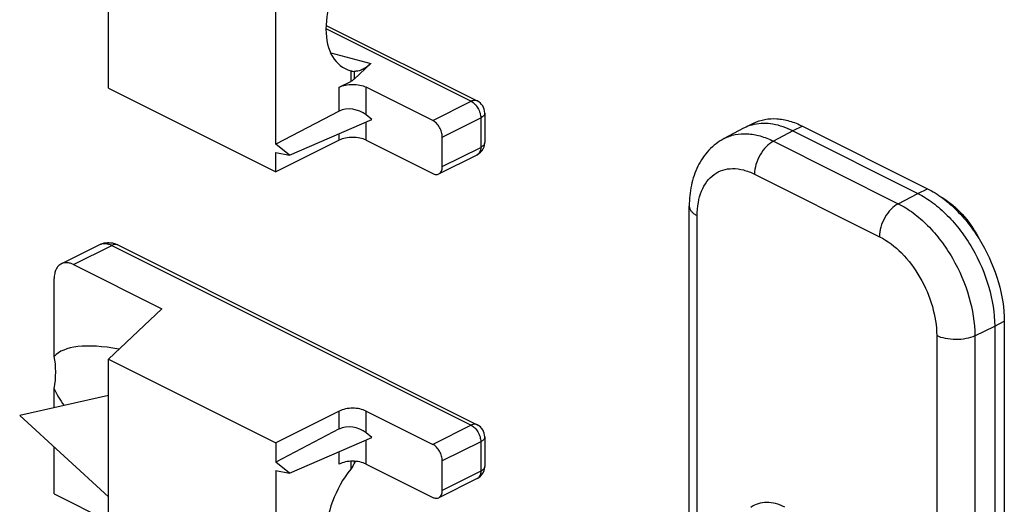
# Model space of a CAD drawing. Units: millimetres. Extents: x 64 to 658, y 70 to 490.
# Drawn here: x 141 to 177, y 294 to 312 of the extents above; entities that cross this region are included whole.
import ezdxf

# ---------------------------------------------------------------- set-up
doc = ezdxf.new("R2010")
doc.units = ezdxf.units.MM

msp = doc.modelspace()

# ---------------------------------------------------------------- linework, layer by layer
for p, q in [((144.445, 309.547), (144.445, 342.456)), ((150.605, 307.487), (150.605, 314.107)), ((152.459, 311.857), (158.017, 309.078)), ((154.099, 310.455), (153.483, 309.876)), ((153.36, 310.188), (153.369, 310.185)), ((144.445, 309.547), (150.605, 306.467)), ((152.939, 309.582), (153.36, 309.793)), ((156.379, 308.357), (153.929, 309.582)), ((152.939, 308.705), (150.605, 307.487)), ((151.109, 307.081), (154.141, 308.393)), ((154.141, 308.393), (153.929, 308.564)), ((158.294, 308.631), (158.294, 307.548)), ((167.819, 308.071), (167.108, 307.695)), ((167.849, 308.086), (167.819, 308.071)), ((168.202, 308.263), (167.849, 308.086)), ((169.991, 308.149), (174.587, 305.851)), ((156.733, 306.664), (156.733, 307.747)), ((169.638, 307.972), (174.234, 305.674)), ((152.939, 307.633), (150.605, 306.467)), ((151.109, 307.081), (150.605, 307.487)), ((153.929, 307.633), (156.379, 306.408)), ((150.605, 306.467), (150.605, 307.179)), ((150.605, 307.179), (151.109, 307.081)), ((156.603, 306.394), (158.017, 307.101)), ((165.822, 292.386), (165.822, 305.209)), ((142.709, 303.089), (144.123, 303.796)), ((144.794, 303.782), (158.017, 297.17)), ((143.156, 303.06), (146.409, 301.434)), ((142.449, 299.682), (142.449, 302.548)), ((146.409, 301.434), (144.445, 299.587)), ((177.062, 300.796), (177.062, 279.578)), ((177.416, 300.973), (177.416, 291.446)), ((144.445, 266.678), (144.445, 299.587)), ((144.445, 299.587), (150.605, 296.507)), ((144.445, 298.245), (141.179, 297.511)), ((142.449, 297.796), (142.449, 298.485)), ((144.445, 294.523), (141.179, 297.511)), ((152.939, 297.674), (150.605, 296.507)), ((153.929, 297.674), (156.379, 296.449)), ((152.939, 297.014), (150.605, 295.796)), ((154.141, 296.702), (153.929, 296.873)), ((150.605, 296.507), (150.605, 295.796)), ((151.109, 295.39), (154.141, 296.702)), ((158.294, 296.723), (158.294, 295.64)), ((142.449, 294.624), (142.449, 296.349)), ((151.109, 295.39), (150.605, 295.796)), ((153.929, 295.726), (156.379, 294.5)), ((156.733, 294.756), (156.733, 295.839)), ((150.605, 295.487), (150.605, 288.867)), ((150.605, 295.487), (151.109, 295.39)), ((158.017, 295.193), (156.603, 294.486)), ((142.449, 294.624), (144.445, 293.626))]:
    msp.add_line(p, q)
at = {"color": 9}
for p, q in [((152.45, 311.736), (157.794, 309.064)), ((152.626, 310.847), (154.099, 310.455)), ((153.36, 310.188), (153.36, 309.793)), ((153.483, 310.165), (153.483, 309.876)), ((152.939, 308.705), (152.939, 309.582)), ((153.929, 308.564), (153.929, 309.582)), ((156.379, 308.357), (157.794, 309.064)), ((158.017, 309.078), (158.017, 309.078)), ((156.733, 307.747), (158.147, 308.454)), ((158.147, 308.454), (158.147, 307.371)), ((153.929, 307.633), (153.929, 308.302)), ((169.991, 308.149), (169.638, 307.972)), ((152.939, 307.633), (152.939, 307.873)), ((169.638, 307.972), (168.918, 307.597)), ((156.733, 306.664), (158.147, 307.371)), ((168.918, 307.597), (173.514, 305.299)), ((168.223, 306.384), (172.82, 304.086)), ((174.234, 305.674), (174.587, 305.851)), ((173.514, 305.299), (174.234, 305.674)), ((166.115, 292.541), (166.115, 304.855)), ((143.156, 303.06), (144.571, 303.767)), ((144.571, 303.767), (157.794, 297.156)), ((176.33, 300.442), (177.062, 300.796)), ((177.062, 300.796), (177.416, 300.973)), ((174.928, 300.448), (174.928, 279.215)), ((176.33, 300.442), (176.33, 279.209)), ((152.939, 297.014), (152.939, 297.674)), ((153.929, 296.873), (153.929, 297.674)), ((157.794, 297.156), (156.379, 296.449)), ((158.017, 297.17), (158.017, 297.17)), ((153.929, 295.726), (153.929, 296.61)), ((158.147, 296.546), (156.733, 295.839)), ((158.147, 296.546), (158.147, 295.464)), ((152.939, 295.726), (152.939, 296.182)), ((153.36, 295.824), (153.36, 295.541)), ((153.483, 295.824), (153.483, 295.73)), ((158.147, 295.464), (156.733, 294.756))]:
    msp.add_line(p, q, dxfattribs=at)
for centre, radius, start, end in [((157.794, 308.631), 0.5, 0.013, 63.4573), ((157.793, 307.548), 0.5, 296.5681, 331.5232), ((157.796, 307.547), 0.497, 331.5316, 335.4372), ((144.43, 303.082), 0.787, 76.3452, 78.906), ((157.794, 296.723), 0.5, 0.013, 63.4573), ((157.747, 293.536), 4.796, 151.4444, 152.7651), ((157.793, 295.64), 0.5, 296.5681, 331.5232), ((157.796, 295.639), 0.497, 331.5316, 335.4372)]:
    msp.add_arc(centre, radius, start, end)
msp.add_arc((144.71, 303.614), 0.188, 63.401, 70.0978, dxfattribs=at)
for centre, major_axis, ratio, start_param, end_param in [((154.482, 312.735), (1.361, 2.45), 0.616547, 1.318043, 3.290744), ((153.434, 308.306), (0.691, -0.171), 0.641548, 0.942894, 2.51369), ((150.006, 295.305), (7.647, -4.25), 0.280214, 2.457646, 3.078414), ((140.139, 297.929), (1.584, 2.851), 0.616547, -1.05487, -0.619529), ((150.006, 295.305), (7.647, -4.25), 0.280214, -2.76943, -2.608494), ((153.434, 296.615), (0.691, -0.171), 0.641548, 0.942894, 2.51369), ((154.482, 294.116), (1.361, 2.45), 0.616547, 1.318043, 3.290744)]:
    msp.add_ellipse(centre, major_axis=major_axis, ratio=ratio, start_param=start_param, end_param=end_param)
for points, knots in [([(154.099, 310.455), (154.049, 310.408), (153.948, 310.324), (153.79, 310.228), (153.635, 310.171), (153.531, 310.162), (153.483, 310.165)], [0, 0, 0, 0, 0.297218, 0.559558, 0.791061, 1, 1, 1, 1]), ([(153.483, 309.876), (153.474, 309.868), (153.437, 309.836), (153.394, 309.81), (153.36, 309.793)], [0, 0, 0, 0, 0.231027, 1, 1, 1, 1]), ([(153.369, 310.185), (153.379, 310.183), (153.417, 310.173), (153.455, 310.166), (153.483, 310.165)], [0, 0, 0, 0, 0.285219, 1, 1, 1, 1]), ([(152.939, 309.582), (153.01, 309.618), (153.174, 309.669), (153.434, 309.693), (153.693, 309.669), (153.857, 309.618), (153.929, 309.582)], [0, 0, 0, 0, 0.235399, 0.5, 0.764601, 1, 1, 1, 1]), ([(168.202, 308.263), (168.328, 308.325), (168.605, 308.418), (169.054, 308.44), (169.528, 308.351), (169.837, 308.226), (169.991, 308.149)], [0, 0, 0, 0, 0.227092, 0.46466, 0.720764, 1, 1, 1, 1]), ([(156.733, 307.747), (156.733, 307.807), (156.712, 307.933), (156.637, 308.107), (156.526, 308.256), (156.43, 308.332), (156.379, 308.357)], [0, 0, 0, 0, 0.246823, 0.511783, 0.770296, 1, 1, 1, 1]), ([(168.214, 308.213), (168.182, 308.206), (168.057, 308.176), (167.935, 308.129), (167.849, 308.086)], [0, 0, 0, 0, 0.25245, 1, 1, 1, 1]), ([(169.638, 307.972), (169.406, 308.088), (169.043, 308.218), (168.554, 308.261), (168.323, 308.237), (168.214, 308.213)], [0, 0, 0, 0, 0.530268, 0.77131, 1, 1, 1, 1]), ([(153.929, 307.633), (153.857, 307.669), (153.693, 307.72), (153.434, 307.744), (153.174, 307.72), (153.01, 307.669), (152.939, 307.633)], [0, 0, 0, 0, 0.235399, 0.5, 0.764601, 1, 1, 1, 1]), ([(167.108, 307.695), (166.898, 307.585), (166.513, 307.288), (166.103, 306.681), (165.868, 305.97), (165.822, 305.466), (165.822, 305.209)], [0, 0, 0, 0, 0.242153, 0.486688, 0.737705, 1, 1, 1, 1]), ([(156.603, 306.394), (156.623, 306.404), (156.662, 306.433), (156.703, 306.497), (156.728, 306.576), (156.733, 306.634), (156.733, 306.664)], [0, 0, 0, 0, 0.217166, 0.450361, 0.71044, 1, 1, 1, 1]), ([(156.379, 306.408), (156.416, 306.39), (156.491, 306.365), (156.571, 306.378), (156.603, 306.394)], [0, 0, 0, 0, 0.536339, 1, 1, 1, 1]), ([(174.587, 305.851), (174.781, 305.754), (175.165, 305.512), (175.692, 305.047), (176.177, 304.484), (176.745, 303.626), (177.249, 302.459), (177.416, 301.456), (177.416, 300.973)], [0, 0, 0, 0, 0.110447, 0.230144, 0.357166, 0.488866, 0.753508, 1, 1, 1, 1]), ([(174.234, 305.674), (174.427, 305.577), (174.811, 305.335), (175.338, 304.871), (175.824, 304.307), (176.391, 303.45), (176.895, 302.282), (177.062, 301.279), (177.062, 300.796)], [0, 0, 0, 0, 0.110432, 0.230138, 0.357152, 0.488865, 0.753514, 1, 1, 1, 1]), ([(175.131, 305.523), (175.405, 305.363), (175.914, 304.926), (176.29, 304.377), (176.45, 304.075)], [0, 0, 0, 0, 0.481612, 1, 1, 1, 1]), ([(144.123, 303.796), (144.193, 303.831), (144.346, 303.877), (144.505, 303.87), (144.582, 303.855)], [0, 0, 0, 0, 0.500508, 1, 1, 1, 1]), ([(142.709, 303.089), (142.668, 303.068), (142.591, 303.01), (142.509, 302.883), (142.459, 302.724), (142.449, 302.609), (142.449, 302.548)], [0, 0, 0, 0, 0.217166, 0.450391, 0.710307, 1, 1, 1, 1]), ([(143.156, 303.06), (143.118, 303.08), (143.041, 303.111), (142.922, 303.133), (142.81, 303.127), (142.741, 303.104), (142.709, 303.089)], [0, 0, 0, 0, 0.279076, 0.535372, 0.7729, 1, 1, 1, 1]), ([(153.929, 297.674), (153.857, 297.71), (153.693, 297.761), (153.434, 297.785), (153.174, 297.761), (153.01, 297.71), (152.939, 297.674)], [0, 0, 0, 0, 0.235399, 0.5, 0.764601, 1, 1, 1, 1]), ([(156.733, 295.839), (156.733, 295.899), (156.712, 296.025), (156.637, 296.199), (156.526, 296.349), (156.43, 296.424), (156.379, 296.449)], [0, 0, 0, 0, 0.246823, 0.511783, 0.770296, 1, 1, 1, 1]), ([(153.929, 295.726), (153.857, 295.761), (153.693, 295.812), (153.434, 295.837), (153.174, 295.812), (153.01, 295.761), (152.939, 295.726)], [0, 0, 0, 0, 0.235399, 0.5, 0.764601, 1, 1, 1, 1]), ([(153.483, 295.73), (153.474, 295.714), (153.438, 295.648), (153.395, 295.586), (153.36, 295.541)], [0, 0, 0, 0, 0.243037, 1, 1, 1, 1]), ([(156.603, 294.486), (156.623, 294.496), (156.662, 294.526), (156.703, 294.589), (156.728, 294.668), (156.733, 294.726), (156.733, 294.756)], [0, 0, 0, 0, 0.217166, 0.450361, 0.71044, 1, 1, 1, 1]), ([(156.379, 294.5), (156.416, 294.482), (156.491, 294.457), (156.571, 294.47), (156.603, 294.486)], [0, 0, 0, 0, 0.536339, 1, 1, 1, 1])]:
    msp.add_open_spline(points, degree=3, knots=knots)
for points, knots in [([(158.017, 309.078), (157.985, 309.094), (157.905, 309.107), (157.83, 309.082), (157.794, 309.064)], [0, 0, 0, 0, 0.463696, 1, 1, 1, 1]), ([(157.794, 309.064), (157.844, 309.039), (157.94, 308.963), (158.051, 308.814), (158.126, 308.64), (158.147, 308.514), (158.147, 308.454)], [0, 0, 0, 0, 0.229704, 0.488217, 0.753177, 1, 1, 1, 1]), ([(158.294, 308.631), (158.294, 308.614), (158.286, 308.579), (158.256, 308.531), (158.208, 308.488), (158.169, 308.465), (158.147, 308.454)], [0, 0, 0, 0, 0.206553, 0.434475, 0.697715, 1, 1, 1, 1]), ([(167.108, 307.695), (167.234, 307.762), (167.512, 307.86), (167.968, 307.889), (168.448, 307.802), (168.762, 307.675), (168.918, 307.597)], [0, 0, 0, 0, 0.227208, 0.464491, 0.720484, 1, 1, 1, 1]), ([(158.147, 307.371), (158.147, 307.341), (158.142, 307.283), (158.117, 307.204), (158.076, 307.141), (158.038, 307.111), (158.017, 307.101)], [0, 0, 0, 0, 0.28956, 0.549639, 0.782834, 1, 1, 1, 1]), ([(158.294, 307.548), (158.294, 307.532), (158.286, 307.497), (158.256, 307.449), (158.208, 307.406), (158.169, 307.382), (158.147, 307.371)], [0, 0, 0, 0, 0.206553, 0.434476, 0.697715, 1, 1, 1, 1]), ([(168.918, 307.597), (168.819, 307.545), (168.63, 307.394), (168.412, 307.097), (168.264, 306.751), (168.223, 306.503), (168.223, 306.384)], [0, 0, 0, 0, 0.230748, 0.489341, 0.753752, 1, 1, 1, 1]), ([(166.115, 304.855), (166.115, 305.017), (166.138, 305.327), (166.255, 305.757), (166.449, 306.115), (166.717, 306.387), (167.049, 306.554), (167.427, 306.609), (167.83, 306.552), (168.092, 306.449), (168.223, 306.384)], [0, 0, 0, 0, 0.148796, 0.284052, 0.406633, 0.519916, 0.629686, 0.742799, 0.865088, 1, 1, 1, 1]), ([(165.822, 305.209), (165.822, 305.176), (165.836, 305.106), (165.897, 305.01), (165.993, 304.924), (166.071, 304.877), (166.115, 304.855)], [0, 0, 0, 0, 0.206546, 0.434452, 0.697695, 1, 1, 1, 1]), ([(173.514, 305.299), (173.415, 305.247), (173.226, 305.096), (173.008, 304.799), (172.86, 304.453), (172.82, 304.205), (172.82, 304.086)], [0, 0, 0, 0, 0.230748, 0.489341, 0.753752, 1, 1, 1, 1]), ([(173.514, 305.299), (173.707, 305.203), (174.089, 304.961), (174.614, 304.499), (175.097, 303.938), (175.662, 303.084), (176.164, 301.922), (176.33, 300.923), (176.33, 300.442)], [0, 0, 0, 0, 0.110441, 0.230131, 0.357153, 0.488866, 0.753521, 1, 1, 1, 1]), ([(172.82, 304.086), (173.119, 303.936), (173.692, 303.488), (174.354, 302.598), (174.804, 301.557), (174.928, 300.809), (174.928, 300.448)], [0, 0, 0, 0, 0.229675, 0.488215, 0.753208, 1, 1, 1, 1]), ([(144.123, 303.796), (144.155, 303.811), (144.224, 303.834), (144.337, 303.84), (144.455, 303.818), (144.532, 303.787), (144.571, 303.767)], [0, 0, 0, 0, 0.2271, 0.464628, 0.720924, 1, 1, 1, 1]), ([(144.774, 303.79), (144.744, 303.801), (144.671, 303.807), (144.604, 303.784), (144.571, 303.767)], [0, 0, 0, 0, 0.465487, 1, 1, 1, 1]), ([(176.33, 300.442), (176.228, 300.393), (175.995, 300.323), (175.627, 300.29), (175.261, 300.326), (175.029, 300.398), (174.928, 300.448)], [0, 0, 0, 0, 0.236641, 0.501253, 0.765193, 1, 1, 1, 1]), ([(158.017, 297.17), (157.985, 297.186), (157.905, 297.199), (157.83, 297.174), (157.794, 297.156)], [0, 0, 0, 0, 0.463696, 1, 1, 1, 1]), ([(157.794, 297.156), (157.844, 297.131), (157.94, 297.056), (158.051, 296.906), (158.126, 296.732), (158.147, 296.607), (158.147, 296.546)], [0, 0, 0, 0, 0.229704, 0.488217, 0.753177, 1, 1, 1, 1]), ([(158.294, 296.723), (158.294, 296.706), (158.286, 296.671), (158.256, 296.623), (158.208, 296.58), (158.169, 296.557), (158.147, 296.546)], [0, 0, 0, 0, 0.206553, 0.434475, 0.697715, 1, 1, 1, 1]), ([(158.147, 295.464), (158.147, 295.433), (158.142, 295.375), (158.117, 295.296), (158.076, 295.233), (158.038, 295.203), (158.017, 295.193)], [0, 0, 0, 0, 0.28956, 0.549639, 0.782834, 1, 1, 1, 1]), ([(158.294, 295.64), (158.294, 295.624), (158.286, 295.589), (158.256, 295.541), (158.208, 295.498), (158.169, 295.474), (158.147, 295.464)], [0, 0, 0, 0, 0.206553, 0.434476, 0.697715, 1, 1, 1, 1]), ([(169.342, 294.141), (169.232, 294.196), (169.012, 294.282), (168.674, 294.33), (168.358, 294.284), (168.173, 294.191), (168.092, 294.132)], [0, 0, 0, 0, 0.281006, 0.535745, 0.77137, 1, 1, 1, 1])]:
    msp.add_open_spline(points, degree=3, knots=knots, dxfattribs=at)
for points in [[(158.248, 307.34), (158.278, 307.405), (158.294, 307.477), (158.294, 307.548)], [(144.616, 303.847), (144.678, 303.832), (144.738, 303.81), (144.794, 303.782)], [(158.248, 295.432), (158.278, 295.497), (158.294, 295.569), (158.294, 295.641)]]:
    msp.add_open_spline(points, degree=3)

doc.saveas('drawing.dxf')
